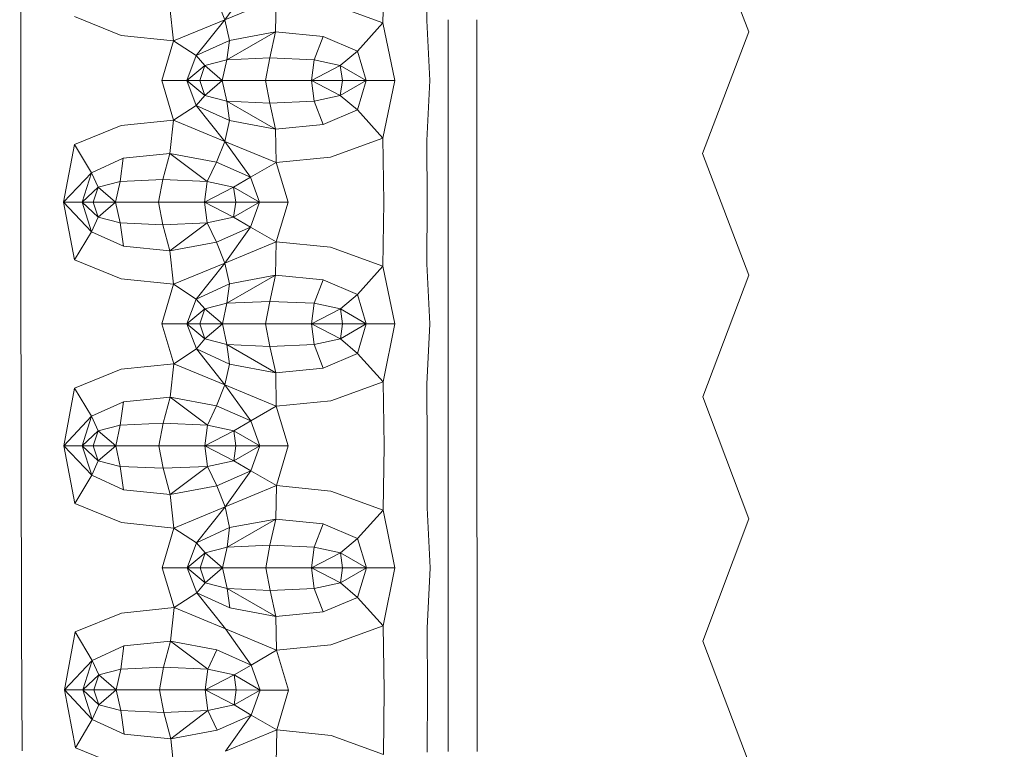
# Model space of a CAD drawing. Units: millimetres. Extents: x -605613228 to 17, y -1703671722 to 113.
# Drawn here: x -605612066 to -605612035, y -1703669486 to -1703669462 of the extents above; entities that cross this region are included whole.
import ezdxf

# ---------------------------------------------------------------- set-up
doc = ezdxf.new("R2010")
doc.units = ezdxf.units.MM
doc.layers.get('0').update_dxf_attribs({"lineweight": 9, "true_color": 0x1c1c1c})
doc.layers.get('Defpoints').update_dxf_attribs({"color": 3, "lineweight": 0})
doc.styles.add('2F обычный', font='Montserrat-Light.ttf', dxfattribs={"width": 0.8})
doc.dimstyles.new('stroitelniy3', dxfattribs={"dimtxt": 80, "dimasz": 30, "dimexe": 5, "dimexo": 10, "dimgap": 20, "dimtad": 1, "dimtoh": 1, "dimdec": 0, "dimrnd": 5, "dimtxsty": '2F обычный', "dimblk": 'ARCHTICK', "dimcen": 0.09, "dimdle": 2, "dimadec": 0, "dimazin": 2, "dimtfac": 1, "dimtdec": 0, "dimtmove": 1, "dimatfit": 3, "dimfxl": 10, "dimtfill": 1, "dimtolj": 1, "dimtzin": 0, "dimarcsym": 1})

# ---------------------------------------------------------------- blocks, each defined once
blk = doc.blocks.new('_ArchTick')
at = {"color": 0, "linetype": 'ByBlock', "const_width": 0.15}
blk.add_lwpolyline([(-0.5, -0.5), (0.5, 0.5)], dxfattribs=at)
blk = doc.blocks.new('*D217')
at = {"color": 0, "lineweight": -2, "transparency": 16777216}
for p, q in [((-605612410.427, -1703669488.155), (-605612410.427, -1703670003.779)), ((-605611412.819, -1703669488.155), (-605611412.819, -1703670003.779)), ((-605612412.427, -1703669998.779), (-605611410.819, -1703669998.779))]:
    blk.add_line(p, q, dxfattribs=at)
at = {"layer": 'Defpoints', "color": 0, "lineweight": 30, "transparency": 16777216}
for p in [(-605612410.427, -1703669478.155), (-605611412.819, -1703669478.155), (-605611412.819, -1703669998.779)]:
    blk.add_point(p, dxfattribs=at)
at = {"color": 0, "lineweight": -2, "transparency": 16777216, "xscale": 25, "yscale": 25, "zscale": 25, "rotation": 180}
blk.add_blockref('_ArchTick', (-605612410.427, -1703669998.779), dxfattribs=at)
at = {"color": 0, "lineweight": -2, "transparency": 16777216, "xscale": 25, "yscale": 25, "zscale": 25}
blk.add_blockref('_ArchTick', (-605611412.819, -1703669998.779), dxfattribs=at)
at = {"color": 0, "transparency": 16777216, "insert": (-605611911.623, -1703669953.422), "char_height": 50, "attachment_point": 5, "style": '2F обычный', "bg_fill": 3, "box_fill_scale": 1.1, "bg_fill_color": 256, "bg_fill_true_color": 13158600, "bg_fill_transparency": 0}
blk.add_mtext('\\A1;1000', dxfattribs=at)

msp = doc.modelspace()

# ---------------------------------------------------------------- linework, layer by layer
at = {"color": 0, "linetype": 'Continuous', "lineweight": 0}
for p, q in [((-605612044.437, -1703669458.576), (-605612042.95, -1703669462.503)), ((-605612066.437, -1703669462.112), (-605612066.437, -1703669460.148)), ((-605612054.753, -1703669462.214), (-605612054.72, -1703669460.148)), ((-605612053.325, -1703669460.148), (-605612053.334, -1703669462.138)), ((-605612059.854, -1703669462.112), (-605612059.023, -1703669460.953)), ((-605612060.125, -1703669461.443), (-605612059.854, -1703669462.112)), ((-605612058.198, -1703669461.428), (-605612059.854, -1703669462.112)), ((-605612058.198, -1703669461.428), (-605612058.218, -1703669462.504)), ((-605612061.511, -1703669462.796), (-605612061.63, -1703669461.72)), ((-605612054.753, -1703669462.214), (-605612056.442, -1703669461.603)), ((-605612066.437, -1703669462.112), (-605612066.438, -1703669464.076)), ((-605612064.71, -1703669462.01), (-605612063.205, -1703669462.622)), ((-605612061.511, -1703669462.796), (-605612059.854, -1703669462.112)), ((-605612059.854, -1703669462.112), (-605612060.778, -1703669463.271)), ((-605612059.711, -1703669462.782), (-605612059.854, -1703669462.112)), ((-605612053.238, -1703669464.076), (-605612053.334, -1703669462.138)), ((-605612052.654, -1703669462.112), (-605612052.654, -1703669464.076)), ((-605612051.721, -1703669464.076), (-605612051.721, -1703669462.112)), ((-605612054.753, -1703669462.214), (-605612055.578, -1703669463.125)), ((-605612054.753, -1703669462.214), (-605612054.372, -1703669464.076)), ((-605612061.511, -1703669462.796), (-605612063.205, -1703669462.622)), ((-605612061.511, -1703669462.796), (-605612061.891, -1703669464.076)), ((-605612061.511, -1703669462.796), (-605612060.778, -1703669463.271)), ((-605612059.711, -1703669462.782), (-605612060.778, -1703669463.271)), ((-605612059.793, -1703669463.409), (-605612058.218, -1703669462.504)), ((-605612059.711, -1703669462.782), (-605612059.793, -1703669463.409)), ((-605612059.711, -1703669462.782), (-605612058.218, -1703669462.504)), ((-605612058.408, -1703669463.348), (-605612058.218, -1703669462.504)), ((-605612056.688, -1703669462.654), (-605612058.218, -1703669462.504)), ((-605612056.688, -1703669462.654), (-605612056.978, -1703669463.409)), ((-605612056.688, -1703669462.654), (-605612055.578, -1703669463.125)), ((-605612044.437, -1703669466.429), (-605612042.95, -1703669462.503)), ((-605612056.13, -1703669463.591), (-605612055.578, -1703669463.125)), ((-605612055.292, -1703669464.076), (-605612055.578, -1703669463.125)), ((-605612061.087, -1703669464.076), (-605612060.778, -1703669463.271)), ((-605612060.502, -1703669463.591), (-605612060.778, -1703669463.271)), ((-605612060.502, -1703669463.591), (-605612059.793, -1703669463.409)), ((-605612059.938, -1703669464.076), (-605612059.793, -1703669463.409)), ((-605612058.408, -1703669463.348), (-605612059.793, -1703669463.409)), ((-605612058.408, -1703669463.348), (-605612058.547, -1703669464.076)), ((-605612058.408, -1703669463.348), (-605612056.978, -1703669463.409)), ((-605612057.064, -1703669464.076), (-605612056.978, -1703669463.409)), ((-605612056.13, -1703669463.591), (-605612056.978, -1703669463.409)), ((-605612061.087, -1703669464.076), (-605612060.502, -1703669463.591)), ((-605612060.502, -1703669463.591), (-605612060.664, -1703669464.076)), ((-605612059.938, -1703669464.076), (-605612060.502, -1703669463.591)), ((-605612057.064, -1703669464.076), (-605612056.13, -1703669463.591)), ((-605612055.292, -1703669464.076), (-605612056.13, -1703669463.591)), ((-605612056.13, -1703669463.591), (-605612056.061, -1703669464.076)), ((-605612066.437, -1703669466.04), (-605612066.438, -1703669464.076)), ((-605612061.087, -1703669464.076), (-605612061.891, -1703669464.076)), ((-605612061.511, -1703669465.356), (-605612061.891, -1703669464.076)), ((-605612061.087, -1703669464.076), (-605612060.664, -1703669464.076)), ((-605612061.087, -1703669464.076), (-605612060.502, -1703669464.562)), ((-605612061.087, -1703669464.076), (-605612060.778, -1703669464.882)), ((-605612059.938, -1703669464.076), (-605612060.664, -1703669464.076)), ((-605612060.502, -1703669464.562), (-605612060.664, -1703669464.076)), ((-605612059.938, -1703669464.076), (-605612060.502, -1703669464.562)), ((-605612059.938, -1703669464.076), (-605612058.547, -1703669464.076)), ((-605612059.938, -1703669464.076), (-605612059.793, -1703669464.744)), ((-605612057.064, -1703669464.076), (-605612058.547, -1703669464.076)), ((-605612058.408, -1703669464.804), (-605612058.547, -1703669464.076)), ((-605612057.064, -1703669464.076), (-605612056.061, -1703669464.076)), ((-605612057.064, -1703669464.076), (-605612056.13, -1703669464.562)), ((-605612057.064, -1703669464.076), (-605612056.978, -1703669464.744)), ((-605612056.13, -1703669464.562), (-605612056.061, -1703669464.076)), ((-605612055.292, -1703669464.076), (-605612056.13, -1703669464.562)), ((-605612055.292, -1703669464.076), (-605612056.061, -1703669464.076)), ((-605612055.292, -1703669464.076), (-605612055.578, -1703669465.027)), ((-605612055.292, -1703669464.076), (-605612054.372, -1703669464.076)), ((-605612054.753, -1703669465.939), (-605612054.372, -1703669464.076)), ((-605612053.238, -1703669464.076), (-605612053.334, -1703669466.015)), ((-605612052.654, -1703669466.04), (-605612052.654, -1703669464.076)), ((-605612051.721, -1703669464.076), (-605612051.721, -1703669466.04)), ((-605612060.502, -1703669464.562), (-605612060.778, -1703669464.882)), ((-605612060.502, -1703669464.562), (-605612059.793, -1703669464.744)), ((-605612056.13, -1703669464.562), (-605612056.978, -1703669464.744)), ((-605612056.13, -1703669464.562), (-605612055.578, -1703669465.027)), ((-605612061.511, -1703669465.356), (-605612060.778, -1703669464.882)), ((-605612059.711, -1703669465.371), (-605612060.778, -1703669464.882)), ((-605612059.854, -1703669466.04), (-605612060.778, -1703669464.882)), ((-605612058.408, -1703669464.804), (-605612059.793, -1703669464.744)), ((-605612059.793, -1703669464.744), (-605612058.218, -1703669465.648)), ((-605612059.711, -1703669465.371), (-605612059.793, -1703669464.744)), ((-605612058.408, -1703669464.804), (-605612056.978, -1703669464.744)), ((-605612058.408, -1703669464.804), (-605612058.218, -1703669465.648)), ((-605612056.688, -1703669465.498), (-605612056.978, -1703669464.744)), ((-605612056.688, -1703669465.498), (-605612055.578, -1703669465.027)), ((-605612054.753, -1703669465.939), (-605612055.578, -1703669465.027)), ((-605612061.511, -1703669465.356), (-605612063.205, -1703669465.531)), ((-605612061.511, -1703669465.356), (-605612061.63, -1703669466.433)), ((-605612061.511, -1703669465.356), (-605612059.854, -1703669466.04)), ((-605612064.71, -1703669466.142), (-605612063.205, -1703669465.531)), ((-605612059.711, -1703669465.371), (-605612059.854, -1703669466.04)), ((-605612059.711, -1703669465.371), (-605612058.218, -1703669465.648)), ((-605612056.688, -1703669465.498), (-605612058.218, -1703669465.648)), ((-605612058.198, -1703669466.724), (-605612058.218, -1703669465.648)), ((-605612054.753, -1703669465.939), (-605612056.442, -1703669466.55)), ((-605612054.753, -1703669465.939), (-605612054.72, -1703669468.005)), ((-605612066.437, -1703669466.04), (-605612066.437, -1703669468.005)), ((-605612064.71, -1703669466.142), (-605612065.059, -1703669468.005)), ((-605612064.71, -1703669466.142), (-605612064.161, -1703669467.054)), ((-605612060.125, -1703669466.71), (-605612059.854, -1703669466.04)), ((-605612058.198, -1703669466.724), (-605612059.854, -1703669466.04)), ((-605612059.854, -1703669466.04), (-605612059.023, -1703669467.199)), ((-605612053.325, -1703669468.005), (-605612053.334, -1703669466.015)), ((-605612052.654, -1703669466.04), (-605612052.654, -1703669468.005)), ((-605612051.721, -1703669468.005), (-605612051.721, -1703669466.04)), ((-605612063.132, -1703669466.582), (-605612064.161, -1703669467.054)), ((-605612063.132, -1703669466.582), (-605612063.238, -1703669467.337)), ((-605612063.132, -1703669466.582), (-605612061.63, -1703669466.433)), ((-605612061.854, -1703669467.276), (-605612061.63, -1703669466.433)), ((-605612060.125, -1703669466.71), (-605612061.63, -1703669466.433)), ((-605612060.423, -1703669467.337), (-605612061.63, -1703669466.433)), ((-605612058.198, -1703669466.724), (-605612056.442, -1703669466.55)), ((-605612044.437, -1703669466.429), (-605612042.948, -1703669470.358)), ((-605612060.125, -1703669466.71), (-605612060.423, -1703669467.337)), ((-605612060.125, -1703669466.71), (-605612059.023, -1703669467.199)), ((-605612058.198, -1703669466.724), (-605612059.023, -1703669467.199)), ((-605612058.198, -1703669466.724), (-605612057.817, -1703669468.005)), ((-605612065.059, -1703669468.005), (-605612064.161, -1703669467.054)), ((-605612064.463, -1703669468.004), (-605612064.161, -1703669467.054)), ((-605612063.947, -1703669467.519), (-605612064.161, -1703669467.054)), ((-605612059.576, -1703669467.519), (-605612059.023, -1703669467.199)), ((-605612058.737, -1703669468.005), (-605612059.023, -1703669467.199)), ((-605612064.463, -1703669468.004), (-605612063.947, -1703669467.519)), ((-605612063.947, -1703669467.519), (-605612064.109, -1703669468.004)), ((-605612063.947, -1703669467.519), (-605612063.238, -1703669467.337)), ((-605612063.382, -1703669468.004), (-605612063.947, -1703669467.519)), ((-605612063.382, -1703669468.004), (-605612063.238, -1703669467.337)), ((-605612061.854, -1703669467.276), (-605612063.238, -1703669467.337)), ((-605612061.854, -1703669467.276), (-605612061.992, -1703669468.004)), ((-605612061.854, -1703669467.276), (-605612060.423, -1703669467.337)), ((-605612060.509, -1703669468.004), (-605612060.423, -1703669467.337)), ((-605612060.509, -1703669468.004), (-605612059.576, -1703669467.519)), ((-605612059.576, -1703669467.519), (-605612060.423, -1703669467.337)), ((-605612059.576, -1703669467.519), (-605612059.506, -1703669468.004)), ((-605612058.737, -1703669468.005), (-605612059.576, -1703669467.519)), ((-605612066.435, -1703669469.969), (-605612066.437, -1703669468.005)), ((-605612064.463, -1703669468.004), (-605612065.059, -1703669468.005)), ((-605612064.708, -1703669469.868), (-605612065.059, -1703669468.005)), ((-605612065.059, -1703669468.005), (-605612064.161, -1703669468.955)), ((-605612064.463, -1703669468.004), (-605612064.161, -1703669468.955)), ((-605612064.463, -1703669468.004), (-605612064.109, -1703669468.004)), ((-605612064.463, -1703669468.004), (-605612063.947, -1703669468.489)), ((-605612063.382, -1703669468.004), (-605612064.109, -1703669468.004)), ((-605612063.947, -1703669468.489), (-605612064.109, -1703669468.004)), ((-605612063.382, -1703669468.004), (-605612063.947, -1703669468.489)), ((-605612063.382, -1703669468.004), (-605612061.992, -1703669468.004)), ((-605612063.382, -1703669468.004), (-605612063.238, -1703669468.671)), ((-605612060.509, -1703669468.004), (-605612061.992, -1703669468.004)), ((-605612061.853, -1703669468.732), (-605612061.992, -1703669468.004)), ((-605612060.509, -1703669468.004), (-605612059.506, -1703669468.004)), ((-605612060.509, -1703669468.004), (-605612059.575, -1703669468.489)), ((-605612060.509, -1703669468.004), (-605612060.422, -1703669468.671)), ((-605612059.575, -1703669468.489), (-605612059.506, -1703669468.004)), ((-605612058.737, -1703669468.005), (-605612059.575, -1703669468.489)), ((-605612058.737, -1703669468.005), (-605612059.506, -1703669468.004)), ((-605612058.737, -1703669468.005), (-605612059.023, -1703669468.81)), ((-605612058.737, -1703669468.005), (-605612057.817, -1703669468.005)), ((-605612058.198, -1703669469.285), (-605612057.817, -1703669468.005)), ((-605612054.753, -1703669470.072), (-605612054.72, -1703669468.005)), ((-605612053.325, -1703669468.005), (-605612053.333, -1703669469.995)), ((-605612052.654, -1703669469.97), (-605612052.654, -1703669468.005)), ((-605612051.721, -1703669468.005), (-605612051.721, -1703669469.97)), ((-605612063.947, -1703669468.489), (-605612064.161, -1703669468.955)), ((-605612063.947, -1703669468.489), (-605612063.238, -1703669468.671)), ((-605612059.575, -1703669468.489), (-605612060.422, -1703669468.671)), ((-605612059.575, -1703669468.489), (-605612059.023, -1703669468.81)), ((-605612061.853, -1703669468.732), (-605612063.238, -1703669468.671)), ((-605612063.131, -1703669469.427), (-605612063.238, -1703669468.671)), ((-605612061.853, -1703669468.732), (-605612060.422, -1703669468.671)), ((-605612061.853, -1703669468.732), (-605612061.629, -1703669469.577)), ((-605612060.422, -1703669468.671), (-605612061.629, -1703669469.577)), ((-605612060.124, -1703669469.299), (-605612060.422, -1703669468.671)), ((-605612060.124, -1703669469.299), (-605612059.023, -1703669468.81)), ((-605612059.853, -1703669469.97), (-605612059.023, -1703669468.81)), ((-605612058.198, -1703669469.285), (-605612059.023, -1703669468.81)), ((-605612064.708, -1703669469.868), (-605612064.161, -1703669468.955)), ((-605612063.131, -1703669469.427), (-605612064.161, -1703669468.955)), ((-605612063.131, -1703669469.427), (-605612061.629, -1703669469.577)), ((-605612060.124, -1703669469.299), (-605612061.629, -1703669469.577)), ((-605612060.124, -1703669469.299), (-605612059.853, -1703669469.97)), ((-605612058.198, -1703669469.285), (-605612059.853, -1703669469.97)), ((-605612058.198, -1703669469.285), (-605612058.217, -1703669470.362)), ((-605612058.198, -1703669469.285), (-605612056.442, -1703669469.46)), ((-605612054.753, -1703669470.072), (-605612056.442, -1703669469.46)), ((-605612061.509, -1703669470.654), (-605612061.629, -1703669469.577)), ((-605612066.435, -1703669469.969), (-605612066.434, -1703669471.934)), ((-605612064.708, -1703669469.868), (-605612063.203, -1703669470.479)), ((-605612061.509, -1703669470.654), (-605612059.853, -1703669469.97)), ((-605612059.853, -1703669469.97), (-605612060.776, -1703669471.129)), ((-605612059.709, -1703669470.639), (-605612059.853, -1703669469.97)), ((-605612054.753, -1703669470.072), (-605612055.577, -1703669470.984)), ((-605612054.753, -1703669470.072), (-605612054.372, -1703669471.935)), ((-605612053.238, -1703669471.935), (-605612053.333, -1703669469.995)), ((-605612052.654, -1703669469.97), (-605612052.654, -1703669471.935)), ((-605612051.72, -1703669471.935), (-605612051.721, -1703669469.97)), ((-605612059.792, -1703669471.267), (-605612058.217, -1703669470.362)), ((-605612059.709, -1703669470.639), (-605612058.217, -1703669470.362)), ((-605612058.407, -1703669471.206), (-605612058.217, -1703669470.362)), ((-605612056.687, -1703669470.512), (-605612058.217, -1703669470.362)), ((-605612044.434, -1703669474.29), (-605612042.948, -1703669470.358)), ((-605612061.509, -1703669470.654), (-605612063.203, -1703669470.479)), ((-605612061.509, -1703669470.654), (-605612061.889, -1703669471.935)), ((-605612061.509, -1703669470.654), (-605612060.776, -1703669471.129)), ((-605612059.709, -1703669470.639), (-605612060.776, -1703669471.129)), ((-605612059.709, -1703669470.639), (-605612059.792, -1703669471.267)), ((-605612056.687, -1703669470.512), (-605612056.976, -1703669471.267)), ((-605612056.687, -1703669470.512), (-605612055.577, -1703669470.984)), ((-605612056.129, -1703669471.449), (-605612055.577, -1703669470.984)), ((-605612055.291, -1703669471.935), (-605612055.577, -1703669470.984)), ((-605612061.085, -1703669471.934), (-605612060.776, -1703669471.129)), ((-605612060.5, -1703669471.449), (-605612060.776, -1703669471.129)), ((-605612060.5, -1703669471.449), (-605612059.792, -1703669471.267)), ((-605612059.935, -1703669471.933), (-605612059.792, -1703669471.267)), ((-605612058.407, -1703669471.206), (-605612059.792, -1703669471.267)), ((-605612058.407, -1703669471.206), (-605612058.545, -1703669471.933)), ((-605612058.407, -1703669471.206), (-605612056.976, -1703669471.267)), ((-605612057.062, -1703669471.934), (-605612056.976, -1703669471.267)), ((-605612056.129, -1703669471.449), (-605612056.976, -1703669471.267)), ((-605612061.085, -1703669471.934), (-605612060.5, -1703669471.449)), ((-605612060.5, -1703669471.449), (-605612060.662, -1703669471.934)), ((-605612059.935, -1703669471.933), (-605612060.5, -1703669471.449)), ((-605612057.062, -1703669471.934), (-605612056.129, -1703669471.449)), ((-605612055.291, -1703669471.935), (-605612056.129, -1703669471.449)), ((-605612056.129, -1703669471.449), (-605612056.059, -1703669471.934)), ((-605612066.431, -1703669473.9), (-605612066.434, -1703669471.934)), ((-605612061.085, -1703669471.934), (-605612061.889, -1703669471.935)), ((-605612061.507, -1703669473.216), (-605612061.889, -1703669471.935)), ((-605612061.085, -1703669471.934), (-605612060.662, -1703669471.934)), ((-605612061.085, -1703669471.934), (-605612060.5, -1703669472.419)), ((-605612061.085, -1703669471.934), (-605612060.775, -1703669472.74)), ((-605612059.935, -1703669471.933), (-605612060.662, -1703669471.934)), ((-605612060.5, -1703669472.419), (-605612060.662, -1703669471.934)), ((-605612059.935, -1703669471.933), (-605612060.5, -1703669472.419)), ((-605612059.935, -1703669471.933), (-605612058.545, -1703669471.933)), ((-605612059.935, -1703669471.933), (-605612059.791, -1703669472.601)), ((-605612057.062, -1703669471.934), (-605612058.545, -1703669471.933)), ((-605612058.406, -1703669472.662), (-605612058.545, -1703669471.933)), ((-605612057.062, -1703669471.934), (-605612056.059, -1703669471.934)), ((-605612057.062, -1703669471.934), (-605612056.129, -1703669472.419)), ((-605612057.062, -1703669471.934), (-605612056.976, -1703669472.601)), ((-605612056.129, -1703669472.419), (-605612056.059, -1703669471.934)), ((-605612055.291, -1703669471.935), (-605612056.129, -1703669472.419)), ((-605612055.291, -1703669471.935), (-605612056.059, -1703669471.934)), ((-605612055.291, -1703669471.935), (-605612055.577, -1703669472.886)), ((-605612055.291, -1703669471.935), (-605612054.372, -1703669471.935)), ((-605612054.752, -1703669473.8), (-605612054.372, -1703669471.935)), ((-605612053.238, -1703669471.935), (-605612053.333, -1703669473.876)), ((-605612052.654, -1703669473.902), (-605612052.654, -1703669471.935)), ((-605612051.72, -1703669471.935), (-605612051.72, -1703669473.902)), ((-605612060.5, -1703669472.419), (-605612060.775, -1703669472.74)), ((-605612060.5, -1703669472.419), (-605612059.791, -1703669472.601)), ((-605612058.406, -1703669472.662), (-605612059.791, -1703669472.601)), ((-605612059.791, -1703669472.601), (-605612058.215, -1703669473.507)), ((-605612059.708, -1703669473.23), (-605612059.791, -1703669472.601)), ((-605612058.406, -1703669472.662), (-605612056.976, -1703669472.601)), ((-605612058.406, -1703669472.662), (-605612058.215, -1703669473.507)), ((-605612056.129, -1703669472.419), (-605612056.976, -1703669472.601)), ((-605612056.686, -1703669473.357), (-605612056.976, -1703669472.601)), ((-605612056.129, -1703669472.419), (-605612055.577, -1703669472.886)), ((-605612061.507, -1703669473.216), (-605612060.775, -1703669472.74)), ((-605612059.708, -1703669473.23), (-605612060.775, -1703669472.74)), ((-605612059.851, -1703669473.901), (-605612060.775, -1703669472.74)), ((-605612056.686, -1703669473.357), (-605612055.577, -1703669472.886)), ((-605612054.752, -1703669473.8), (-605612055.577, -1703669472.886)), ((-605612061.507, -1703669473.216), (-605612063.201, -1703669473.391)), ((-605612061.507, -1703669473.216), (-605612061.625, -1703669474.294)), ((-605612061.507, -1703669473.216), (-605612059.851, -1703669473.901)), ((-605612059.708, -1703669473.23), (-605612059.851, -1703669473.901)), ((-605612059.708, -1703669473.23), (-605612058.215, -1703669473.507)), ((-605612064.704, -1703669474.002), (-605612063.201, -1703669473.391)), ((-605612056.686, -1703669473.357), (-605612058.215, -1703669473.507)), ((-605612058.195, -1703669474.586), (-605612058.215, -1703669473.507)), ((-605612066.431, -1703669473.9), (-605612066.428, -1703669475.867)), ((-605612060.121, -1703669474.572), (-605612059.851, -1703669473.901)), ((-605612058.195, -1703669474.586), (-605612059.851, -1703669473.901)), ((-605612059.851, -1703669473.901), (-605612059.019, -1703669475.062)), ((-605612054.752, -1703669473.8), (-605612056.44, -1703669474.411)), ((-605612054.752, -1703669473.8), (-605612054.717, -1703669475.87)), ((-605612053.324, -1703669475.87), (-605612053.333, -1703669473.876)), ((-605612052.654, -1703669473.902), (-605612052.653, -1703669475.87)), ((-605612051.72, -1703669475.87), (-605612051.72, -1703669473.902)), ((-605612064.704, -1703669474.002), (-605612065.051, -1703669475.867)), ((-605612064.704, -1703669474.002), (-605612064.155, -1703669474.915)), ((-605612063.127, -1703669474.444), (-605612064.155, -1703669474.915)), ((-605612063.127, -1703669474.444), (-605612063.232, -1703669475.198)), ((-605612063.127, -1703669474.444), (-605612061.625, -1703669474.294)), ((-605612061.848, -1703669475.138), (-605612061.625, -1703669474.294)), ((-605612060.121, -1703669474.572), (-605612061.625, -1703669474.294)), ((-605612060.418, -1703669475.199), (-605612061.625, -1703669474.294)), ((-605612060.121, -1703669474.572), (-605612060.418, -1703669475.199)), ((-605612060.121, -1703669474.572), (-605612059.019, -1703669475.062)), ((-605612058.195, -1703669474.586), (-605612056.44, -1703669474.411)), ((-605612044.434, -1703669474.29), (-605612042.944, -1703669478.23)), ((-605612058.195, -1703669474.586), (-605612059.019, -1703669475.062)), ((-605612058.195, -1703669474.586), (-605612057.813, -1703669475.869)), ((-605612065.051, -1703669475.867), (-605612064.155, -1703669474.915)), ((-605612064.456, -1703669475.866), (-605612064.155, -1703669474.915)), ((-605612063.941, -1703669475.381), (-605612064.155, -1703669474.915)), ((-605612063.941, -1703669475.381), (-605612063.232, -1703669475.198)), ((-605612063.375, -1703669475.865), (-605612063.232, -1703669475.198)), ((-605612061.848, -1703669475.138), (-605612063.232, -1703669475.198)), ((-605612061.848, -1703669475.138), (-605612061.985, -1703669475.865)), ((-605612061.848, -1703669475.138), (-605612060.418, -1703669475.199)), ((-605612060.503, -1703669475.866), (-605612060.418, -1703669475.199)), ((-605612059.571, -1703669475.382), (-605612060.418, -1703669475.199)), ((-605612059.571, -1703669475.382), (-605612059.019, -1703669475.062)), ((-605612058.732, -1703669475.868), (-605612059.019, -1703669475.062)), ((-605612064.456, -1703669475.866), (-605612063.941, -1703669475.381)), ((-605612063.941, -1703669475.381), (-605612064.102, -1703669475.866)), ((-605612063.375, -1703669475.865), (-605612063.941, -1703669475.381)), ((-605612060.503, -1703669475.866), (-605612059.571, -1703669475.382)), ((-605612059.571, -1703669475.382), (-605612059.501, -1703669475.867)), ((-605612058.732, -1703669475.868), (-605612059.571, -1703669475.382)), ((-605612066.424, -1703669477.834), (-605612066.428, -1703669475.867)), ((-605612064.456, -1703669475.866), (-605612065.051, -1703669475.867)), ((-605612065.051, -1703669475.867), (-605612064.152, -1703669476.818)), ((-605612064.698, -1703669477.732), (-605612065.051, -1703669475.867)), ((-605612064.456, -1703669475.866), (-605612064.102, -1703669475.866)), ((-605612064.456, -1703669475.866), (-605612064.152, -1703669476.818)), ((-605612064.456, -1703669475.866), (-605612063.939, -1703669476.351)), ((-605612063.375, -1703669475.865), (-605612064.102, -1703669475.866)), ((-605612063.939, -1703669476.351), (-605612064.102, -1703669475.866)), ((-605612063.375, -1703669475.865), (-605612063.939, -1703669476.351)), ((-605612063.375, -1703669475.865), (-605612061.985, -1703669475.865)), ((-605612063.375, -1703669475.865), (-605612063.23, -1703669476.533)), ((-605612060.503, -1703669475.866), (-605612061.985, -1703669475.865)), ((-605612061.846, -1703669476.594), (-605612061.985, -1703669475.865)), ((-605612060.503, -1703669475.866), (-605612059.501, -1703669475.867)), ((-605612060.503, -1703669475.866), (-605612059.57, -1703669476.352)), ((-605612060.503, -1703669475.866), (-605612060.416, -1703669476.533)), ((-605612059.57, -1703669476.352), (-605612059.501, -1703669475.867)), ((-605612058.732, -1703669475.868), (-605612059.57, -1703669476.352)), ((-605612058.732, -1703669475.868), (-605612059.501, -1703669475.867)), ((-605612058.732, -1703669475.868), (-605612059.017, -1703669476.674)), ((-605612058.732, -1703669475.868), (-605612057.813, -1703669475.869)), ((-605612058.193, -1703669477.152), (-605612057.813, -1703669475.869)), ((-605612054.749, -1703669477.941), (-605612054.717, -1703669475.87)), ((-605612053.324, -1703669475.87), (-605612053.331, -1703669477.865)), ((-605612052.653, -1703669477.839), (-605612052.653, -1703669475.87)), ((-605612051.72, -1703669475.87), (-605612051.719, -1703669477.839)), ((-605612063.939, -1703669476.351), (-605612064.152, -1703669476.818)), ((-605612063.939, -1703669476.351), (-605612063.23, -1703669476.533)), ((-605612059.57, -1703669476.352), (-605612060.416, -1703669476.533)), ((-605612059.57, -1703669476.352), (-605612059.017, -1703669476.674)), ((-605612061.846, -1703669476.594), (-605612063.23, -1703669476.533)), ((-605612063.123, -1703669477.29), (-605612063.23, -1703669476.533)), ((-605612061.846, -1703669476.594), (-605612060.416, -1703669476.533)), ((-605612061.846, -1703669476.594), (-605612061.621, -1703669477.44)), ((-605612060.416, -1703669476.533), (-605612061.621, -1703669477.44)), ((-605612060.118, -1703669477.163), (-605612060.416, -1703669476.533)), ((-605612060.118, -1703669477.163), (-605612059.017, -1703669476.674)), ((-605612059.847, -1703669477.837), (-605612059.017, -1703669476.674)), ((-605612058.193, -1703669477.152), (-605612059.017, -1703669476.674)), ((-605612064.698, -1703669477.732), (-605612064.152, -1703669476.818)), ((-605612063.123, -1703669477.29), (-605612064.152, -1703669476.818)), ((-605612063.123, -1703669477.29), (-605612061.621, -1703669477.44)), ((-605612060.118, -1703669477.163), (-605612061.621, -1703669477.44)), ((-605612060.118, -1703669477.163), (-605612059.847, -1703669477.837)), ((-605612058.193, -1703669477.152), (-605612059.847, -1703669477.837)), ((-605612058.193, -1703669477.152), (-605612058.211, -1703669478.233)), ((-605612058.193, -1703669477.152), (-605612056.438, -1703669477.328)), ((-605612054.749, -1703669477.941), (-605612056.438, -1703669477.328)), ((-605612064.698, -1703669477.732), (-605612063.193, -1703669478.345)), ((-605612061.5, -1703669478.521), (-605612061.621, -1703669477.44)), ((-605612066.424, -1703669477.834), (-605612066.419, -1703669479.803)), ((-605612061.5, -1703669478.521), (-605612059.847, -1703669477.837)), ((-605612059.847, -1703669477.837), (-605612060.768, -1703669478.999)), ((-605612059.702, -1703669478.509), (-605612059.847, -1703669477.837)), ((-605612054.749, -1703669477.941), (-605612055.573, -1703669478.856)), ((-605612054.749, -1703669477.941), (-605612054.368, -1703669479.809)), ((-605612053.235, -1703669479.81), (-605612053.331, -1703669477.865)), ((-605612052.653, -1703669477.839), (-605612052.652, -1703669479.81)), ((-605612051.718, -1703669479.81), (-605612051.719, -1703669477.839)), ((-605612061.5, -1703669478.521), (-605612063.193, -1703669478.345)), ((-605612059.784, -1703669479.137), (-605612058.211, -1703669478.233)), ((-605612059.702, -1703669478.509), (-605612058.211, -1703669478.233)), ((-605612058.4, -1703669479.077), (-605612058.211, -1703669478.233)), ((-605612056.682, -1703669478.383), (-605612058.211, -1703669478.233)), ((-605612056.682, -1703669478.383), (-605612056.971, -1703669479.139)), ((-605612056.682, -1703669478.383), (-605612055.573, -1703669478.856)), ((-605612044.427, -1703669482.175), (-605612042.944, -1703669478.23)), ((-605612061.5, -1703669478.521), (-605612061.879, -1703669479.805)), ((-605612061.5, -1703669478.521), (-605612060.768, -1703669478.999)), ((-605612059.702, -1703669478.509), (-605612060.768, -1703669478.999)), ((-605612059.702, -1703669478.509), (-605612059.784, -1703669479.137)), ((-605612061.076, -1703669479.805), (-605612060.768, -1703669478.999)), ((-605612060.492, -1703669479.319), (-605612060.768, -1703669478.999)), ((-605612056.124, -1703669479.321), (-605612055.573, -1703669478.856)), ((-605612055.285, -1703669479.808), (-605612055.573, -1703669478.856)), ((-605612061.076, -1703669479.805), (-605612060.492, -1703669479.319)), ((-605612060.492, -1703669479.319), (-605612060.653, -1703669479.804)), ((-605612060.492, -1703669479.319), (-605612059.784, -1703669479.137)), ((-605612059.927, -1703669479.804), (-605612060.492, -1703669479.319)), ((-605612059.927, -1703669479.804), (-605612059.784, -1703669479.137)), ((-605612058.4, -1703669479.077), (-605612059.784, -1703669479.137)), ((-605612058.4, -1703669479.077), (-605612058.537, -1703669479.804)), ((-605612058.4, -1703669479.077), (-605612056.971, -1703669479.139)), ((-605612057.056, -1703669479.805), (-605612056.971, -1703669479.139)), ((-605612057.056, -1703669479.805), (-605612056.124, -1703669479.321)), ((-605612056.124, -1703669479.321), (-605612056.971, -1703669479.139)), ((-605612055.285, -1703669479.808), (-605612056.124, -1703669479.321)), ((-605612056.124, -1703669479.321), (-605612056.054, -1703669479.806)), ((-605612066.413, -1703669481.773), (-605612066.419, -1703669479.803)), ((-605612061.076, -1703669479.805), (-605612061.879, -1703669479.805)), ((-605612061.496, -1703669481.091), (-605612061.879, -1703669479.805)), ((-605612061.076, -1703669479.805), (-605612060.653, -1703669479.804)), ((-605612061.076, -1703669479.805), (-605612060.49, -1703669480.29)), ((-605612061.076, -1703669479.805), (-605612060.765, -1703669480.612)), ((-605612059.927, -1703669479.804), (-605612060.653, -1703669479.804)), ((-605612060.49, -1703669480.29), (-605612060.653, -1703669479.804)), ((-605612059.927, -1703669479.804), (-605612060.49, -1703669480.29)), ((-605612059.927, -1703669479.804), (-605612058.537, -1703669479.804)), ((-605612059.927, -1703669479.804), (-605612059.781, -1703669480.471)), ((-605612057.056, -1703669479.805), (-605612058.537, -1703669479.804)), ((-605612058.398, -1703669480.533), (-605612058.537, -1703669479.804)), ((-605612057.056, -1703669479.805), (-605612056.054, -1703669479.806)), ((-605612057.056, -1703669479.805), (-605612056.123, -1703669480.292)), ((-605612057.056, -1703669479.805), (-605612056.969, -1703669480.473)), ((-605612056.123, -1703669480.292), (-605612056.054, -1703669479.806)), ((-605612055.285, -1703669479.808), (-605612056.123, -1703669480.292)), ((-605612055.285, -1703669479.808), (-605612056.054, -1703669479.806)), ((-605612055.285, -1703669479.808), (-605612055.571, -1703669480.76)), ((-605612055.285, -1703669479.808), (-605612054.368, -1703669479.809)), ((-605612054.746, -1703669481.678), (-605612054.368, -1703669479.809)), ((-605612053.235, -1703669479.81), (-605612053.329, -1703669481.757)), ((-605612052.651, -1703669481.783), (-605612052.652, -1703669479.81)), ((-605612051.718, -1703669479.81), (-605612051.717, -1703669481.783)), ((-605612060.49, -1703669480.29), (-605612060.765, -1703669480.612)), ((-605612060.49, -1703669480.29), (-605612059.781, -1703669480.471)), ((-605612056.123, -1703669480.292), (-605612056.969, -1703669480.473)), ((-605612056.123, -1703669480.292), (-605612055.571, -1703669480.76)), ((-605612058.398, -1703669480.533), (-605612059.781, -1703669480.471)), ((-605612059.781, -1703669480.471), (-605612058.206, -1703669481.38)), ((-605612059.698, -1703669481.102), (-605612059.781, -1703669480.471)), ((-605612058.398, -1703669480.533), (-605612056.969, -1703669480.473)), ((-605612058.398, -1703669480.533), (-605612058.206, -1703669481.38)), ((-605612056.679, -1703669481.231), (-605612056.969, -1703669480.473)), ((-605612061.496, -1703669481.091), (-605612060.765, -1703669480.612)), ((-605612059.698, -1703669481.102), (-605612060.765, -1703669480.612)), ((-605612059.84, -1703669481.778), (-605612060.765, -1703669480.612)), ((-605612056.679, -1703669481.231), (-605612055.571, -1703669480.76)), ((-605612054.746, -1703669481.678), (-605612055.571, -1703669480.76)), ((-605612061.496, -1703669481.091), (-605612063.187, -1703669481.266)), ((-605612061.496, -1703669481.091), (-605612061.612, -1703669482.174)), ((-605612061.496, -1703669481.091), (-605612059.84, -1703669481.778)), ((-605612059.698, -1703669481.102), (-605612058.206, -1703669481.38)), ((-605612056.679, -1703669481.231), (-605612058.206, -1703669481.38)), ((-605612064.688, -1703669481.877), (-605612063.187, -1703669481.266)), ((-605612058.185, -1703669482.465), (-605612058.206, -1703669481.38)), ((-605612066.413, -1703669481.773), (-605612066.406, -1703669483.744)), ((-605612064.688, -1703669481.877), (-605612065.032, -1703669483.745)), ((-605612064.688, -1703669481.877), (-605612064.139, -1703669482.793)), ((-605612058.185, -1703669482.465), (-605612059.84, -1703669481.778)), ((-605612059.84, -1703669481.778), (-605612059.007, -1703669482.944)), ((-605612054.746, -1703669481.678), (-605612056.432, -1703669482.29)), ((-605612054.746, -1703669481.678), (-605612054.711, -1703669483.756)), ((-605612053.319, -1703669483.757), (-605612053.329, -1703669481.757)), ((-605612052.651, -1703669481.783), (-605612052.649, -1703669483.758)), ((-605612051.716, -1703669483.758), (-605612051.717, -1703669481.783)), ((-605612063.112, -1703669482.322), (-605612061.612, -1703669482.174)), ((-605612061.833, -1703669483.018), (-605612061.612, -1703669482.174)), ((-605612060.109, -1703669482.453), (-605612061.612, -1703669482.174)), ((-605612060.405, -1703669483.08), (-605612061.612, -1703669482.174)), ((-605612044.427, -1703669482.175), (-605612042.935, -1703669486.127)), ((-605612063.112, -1703669482.322), (-605612064.139, -1703669482.793)), ((-605612063.112, -1703669482.322), (-605612063.216, -1703669483.078)), ((-605612060.109, -1703669482.453), (-605612060.405, -1703669483.08)), ((-605612060.109, -1703669482.453), (-605612059.007, -1703669482.944)), ((-605612058.185, -1703669482.465), (-605612059.007, -1703669482.944)), ((-605612058.185, -1703669482.465), (-605612056.432, -1703669482.29)), ((-605612058.185, -1703669482.465), (-605612057.802, -1703669483.753)), ((-605612065.032, -1703669483.745), (-605612064.139, -1703669482.793)), ((-605612064.438, -1703669483.745), (-605612064.139, -1703669482.793)), ((-605612063.923, -1703669483.259), (-605612064.139, -1703669482.793)), ((-605612063.923, -1703669483.259), (-605612063.216, -1703669483.078)), ((-605612063.358, -1703669483.744), (-605612063.216, -1703669483.078)), ((-605612061.833, -1703669483.018), (-605612063.216, -1703669483.078)), ((-605612061.833, -1703669483.018), (-605612061.969, -1703669483.745)), ((-605612061.833, -1703669483.018), (-605612060.405, -1703669483.08)), ((-605612060.489, -1703669483.747), (-605612060.405, -1703669483.08)), ((-605612059.558, -1703669483.264), (-605612060.405, -1703669483.08)), ((-605612059.558, -1703669483.264), (-605612059.007, -1703669482.944)), ((-605612058.719, -1703669483.751), (-605612059.007, -1703669482.944)), ((-605612064.438, -1703669483.745), (-605612063.923, -1703669483.259)), ((-605612063.923, -1703669483.259), (-605612064.084, -1703669483.744)), ((-605612063.358, -1703669483.744), (-605612063.923, -1703669483.259)), ((-605612060.489, -1703669483.747), (-605612059.558, -1703669483.264)), ((-605612059.558, -1703669483.264), (-605612059.487, -1703669483.749)), ((-605612058.719, -1703669483.751), (-605612059.558, -1703669483.264)), ((-605612066.398, -1703669485.715), (-605612066.406, -1703669483.744)), ((-605612064.438, -1703669483.745), (-605612065.032, -1703669483.745)), ((-605612064.675, -1703669485.614), (-605612065.032, -1703669483.745)), ((-605612065.032, -1703669483.745), (-605612064.133, -1703669484.698)), ((-605612064.438, -1703669483.745), (-605612064.084, -1703669483.744)), ((-605612064.438, -1703669483.745), (-605612064.133, -1703669484.698)), ((-605612064.438, -1703669483.745), (-605612063.92, -1703669484.23)), ((-605612063.358, -1703669483.744), (-605612064.084, -1703669483.744)), ((-605612063.92, -1703669484.23), (-605612064.084, -1703669483.744)), ((-605612063.358, -1703669483.744), (-605612063.92, -1703669484.23)), ((-605612063.358, -1703669483.744), (-605612061.969, -1703669483.745)), ((-605612063.358, -1703669483.744), (-605612063.211, -1703669484.412)), ((-605612060.489, -1703669483.747), (-605612061.969, -1703669483.745)), ((-605612061.829, -1703669484.474), (-605612061.969, -1703669483.745)), ((-605612060.489, -1703669483.747), (-605612059.487, -1703669483.749)), ((-605612060.489, -1703669483.747), (-605612059.556, -1703669484.234)), ((-605612060.489, -1703669483.747), (-605612060.401, -1703669484.415)), ((-605612059.556, -1703669484.234), (-605612059.487, -1703669483.749)), ((-605612058.719, -1703669483.751), (-605612059.556, -1703669484.234)), ((-605612058.719, -1703669483.751), (-605612059.487, -1703669483.749)), ((-605612058.719, -1703669483.751), (-605612059.003, -1703669484.558)), ((-605612058.719, -1703669483.751), (-605612057.802, -1703669483.753)), ((-605612058.18, -1703669485.041), (-605612057.802, -1703669483.753)), ((-605612054.74, -1703669485.836), (-605612054.711, -1703669483.756)), ((-605612053.319, -1703669483.757), (-605612053.325, -1703669485.76)), ((-605612052.647, -1703669485.735), (-605612052.649, -1703669483.758)), ((-605612051.716, -1703669483.758), (-605612051.713, -1703669485.735)), ((-605612063.92, -1703669484.23), (-605612064.133, -1703669484.698)), ((-605612063.92, -1703669484.23), (-605612063.211, -1703669484.412)), ((-605612061.829, -1703669484.474), (-605612063.211, -1703669484.412)), ((-605612063.103, -1703669485.171), (-605612063.211, -1703669484.412)), ((-605612061.829, -1703669484.474), (-605612060.401, -1703669484.415)), ((-605612060.401, -1703669484.415), (-605612061.603, -1703669485.323)), ((-605612059.556, -1703669484.234), (-605612060.401, -1703669484.415)), ((-605612060.102, -1703669485.047), (-605612060.401, -1703669484.415)), ((-605612059.556, -1703669484.234), (-605612059.003, -1703669484.558)), ((-605612064.675, -1703669485.614), (-605612064.133, -1703669484.698)), ((-605612063.103, -1703669485.171), (-605612064.133, -1703669484.698)), ((-605612061.829, -1703669484.474), (-605612061.603, -1703669485.323)), ((-605612060.102, -1703669485.047), (-605612059.003, -1703669484.558)), ((-605612059.83, -1703669485.725), (-605612059.003, -1703669484.558)), ((-605612058.18, -1703669485.041), (-605612059.003, -1703669484.558)), ((-605612060.102, -1703669485.047), (-605612061.603, -1703669485.323)), ((-605612058.18, -1703669485.041), (-605612059.83, -1703669485.725)), ((-605612058.18, -1703669485.041), (-605612058.196, -1703669486.127)), ((-605612058.18, -1703669485.041), (-605612056.427, -1703669485.22)), ((-605612063.103, -1703669485.171), (-605612061.603, -1703669485.323)), ((-605612061.481, -1703669486.408), (-605612061.603, -1703669485.323)), ((-605612054.74, -1703669485.836), (-605612056.427, -1703669485.22)), ((-605612064.675, -1703669485.614), (-605612063.172, -1703669486.229))]:
    msp.add_line(p, q, dxfattribs=at)

# ---------------------------------------------------------------- next in the draw order: dimensions: what is measured, and where the dimension line sits
at = {"color": 252}
dim = msp.add_linear_dim(base=(-605611412.819, -1703669998.779), p1=(-605612410.427, -1703669478.155), p2=(-605611412.819, -1703669478.155), dimstyle='stroitelniy3', override={"dimtxt": 50, "dimasz": 25}, dxfattribs=at)
dim.commit()
dim.dimension.update_dxf_attribs({"geometry": '*D217', "text_midpoint": (-605611911.623, -1703669953.422)})

doc.saveas('drawing.dxf')
